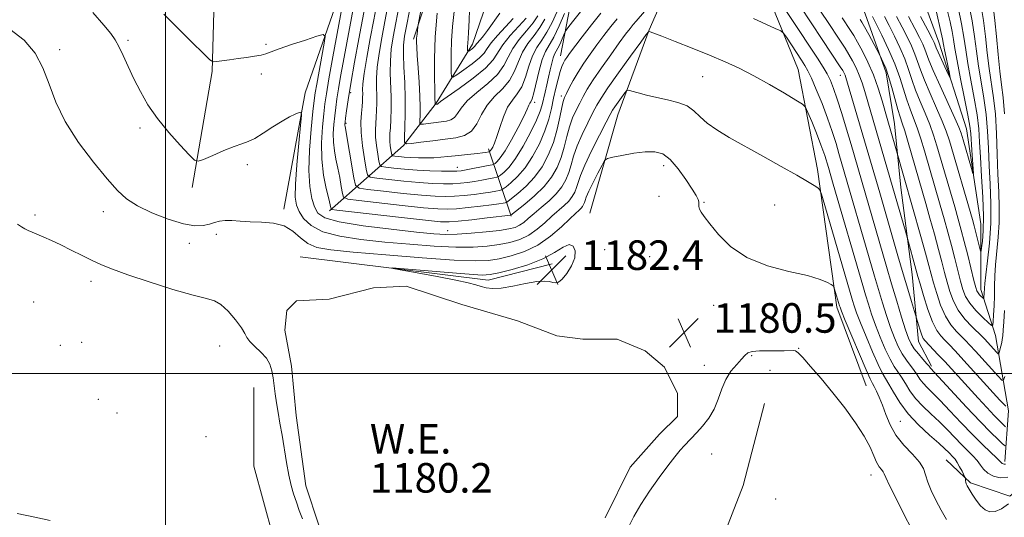
# Model space of a CAD drawing. Extents: x 2179800 to 2182700, y 354800 to 357700.
# Drawn here: x 2180461 to 2180727, y 355461 to 355596 of the extents above; entities that cross this region are included whole.
import ezdxf

# ---------------------------------------------------------------- set-up
doc = ezdxf.new("R2010")
doc.units = 0
doc.header["$MEASUREMENT"] = 0
for name, color, linetype, lineweight in [('32000', 7, 'Continuous', 0), ('DTM HARD BREAKLINE', 7, 'Continuous', 0), ('DTM SPOT ELEVATION', 2, 'Continuous', 13), ('INDEX CONTOUR', 41, 'Continuous', 13), ('INTERMEDIATE CONTOUR', 44, 'Continuous', 0), ('POND', 7, 'Continuous', 0), ('SPOT ELEVATION', 7, 'Continuous', 0), ('WATER ELEVATION', 140, 'Continuous', 0)]:
    doc.layers.add(name, color=color, linetype=linetype, lineweight=lineweight)
doc.styles.add('Style-ITALICS', font='ITALICS.shx')

# ---------------------------------------------------------------- blocks, each defined once
blk = doc.blocks.new('SPOT')
at = {"layer": 'SPOT ELEVATION'}
for p, q in [((-3.91, -3.91), (3.82, 3.81)), ((-1.65, 3.77), (1.72, -3.93))]:
    blk.add_line(p, q, dxfattribs=at)

msp = doc.modelspace()

# ---------------------------------------------------------------- linework, layer by layer
at = {"layer": '32000', "flags": 128}
for points in [[(2180500, 355000), (2180500, 357500)], [(2180000, 355500), (2182500, 355500)]]:
    msp.add_lwpolyline(points, dxfattribs=at)
at = {"layer": 'DTM HARD BREAKLINE'}
for points in [[(2180544.5, 355544.03, 1174.26), (2180564.5, 355561.72, 1162.11), (2180573.4, 355573.23, 1157.85), (2180583.19, 355589.17, 1153.42), (2180593.91, 355620.19, 1148.36), (2180600.18, 355646.34, 1145.17), (2180606.44, 355668.06, 1141.44), (2180612.72, 355693.76, 1138.03), (2180616.32, 355716.82, 1136.57), (2180615.91, 355731.9, 1134.84), (2180610.64, 355751.87, 1132.71), (2180603.61, 355777.61, 1130.93), (2180601.44, 355797.13, 1130.36), (2180599.7, 355814.87, 1129.03), (2180596.2, 355834.39, 1127.61), (2180592.25, 355850.81, 1125.48)], [(2180507.26, 355550.33, 1178.48), (2180512.66, 355581.8, 1176.26), (2180513.62, 355614.18, 1172.84), (2180515.03, 355644.77, 1168.63), (2180524.42, 355676.68, 1161.49), (2180539.13, 355708.58, 1152.31), (2180547.16, 355727.19, 1147.61), (2180563.61, 355744.89, 1142.69), (2180581.38, 355758.15, 1138.16), (2180592.49, 355766.99, 1134.92)], [(2180532.08, 355544.5, 1179.5), (2180537.92, 355575.98, 1177.72), (2180547.3, 355603.01, 1174.84), (2180557.14, 355635.8, 1172.05), (2180562.94, 355652.64, 1170.23), (2180571.89, 355683.22, 1165.7), (2180582.58, 355704.04, 1162.29), (2180589.72, 355719.99, 1157.05), (2180595.06, 355729.73, 1149.29)], [(2180711.53, 355476.61, 1178.95), (2180718.17, 355470.39, 1177.75), (2180728.8, 355466.81, 1177.66), (2180740.36, 355476.1, 1178.06), (2180746.16, 355490.72, 1179.17), (2180749.31, 355511.11, 1179.34), (2180748.94, 355541.71, 1178.1), (2180747.69, 355574.98, 1176.64), (2180743.77, 355603.37, 1175.49), (2180734.1, 355640.65, 1174.33), (2180722.65, 355673.5, 1172.47), (2180707.2, 355704.58, 1170.08), (2180693.07, 355729.45, 1167.24)], [(2180727.5, 355476.17, 1173.6), (2180728.42, 355489.92, 1168.1), (2180724.92, 355510.33, 1162.6), (2180720.96, 355522.76, 1159.32), (2180721, 355540.5, 1156.97), (2180717.07, 355566.23, 1155.06), (2180709.59, 355589.75, 1153.2), (2180702.1, 355610.17, 1151.16), (2180690.62, 355631.49, 1149.07), (2180674.27, 355656.36, 1146.1), (2180657.47, 355678.58, 1143.22), (2180650.84, 355687.91, 1139.89), (2180636.25, 355706.13, 1136.74), (2180624.31, 355720.35, 1135.63)], [(2180615.01, 355543.41, 1181.4), (2180622.62, 355570.01, 1178.87), (2180631.1, 355593.05, 1175.95), (2180643.14, 355620.51, 1171.96), (2180644.05, 355631.6, 1168.98), (2180640.11, 355652.9, 1163.18), (2180634.84, 355671.09, 1154.75), (2180629.14, 355700.38, 1143.66)], [(2180567.19, 355590.57, 1160.35), (2180574.79, 355613.62, 1158.31), (2180581.49, 355634, 1156.63), (2180587.31, 355656.16, 1155.16), (2180594.01, 355675.66, 1153.7), (2180594.03, 355683.2, 1152.41)], [(2180607.1, 355586.04, 1169.31), (2180610.24, 355602.44, 1166.03), (2180613.39, 355620.18, 1161.28), (2180613.86, 355633.48, 1157.51), (2180613.89, 355645.9, 1154.23), (2180614.82, 355661.42, 1150.37), (2180615.28, 355670.73, 1147.62)], [(2180653.84, 355658.66, 1154.19), (2180661.79, 355645.78, 1155.03), (2180671.95, 355628.46, 1156.72), (2180683, 355611.58, 1160.62), (2180689.61, 355597.37, 1163.01), (2180695.34, 355581.39, 1164.39), (2180697.53, 355567.64, 1165.23), (2180699.26, 355550.34, 1166.92), (2180702.31, 355526.83, 1168.78), (2180704.04, 355508.64, 1170.73), (2180707.57, 355501.98, 1171.75)], [(2180660.85, 355608.5, 1172.27), (2180671.43, 355582.31, 1175.11), (2180676.69, 355555.24, 1177.59), (2180681.92, 355517.97, 1180.43), (2180689.85, 355496.67, 1180.96)], [(2180593.69, 355542.61, 1174.15), (2180587.52, 355560.81, 1163.55)], [(2180536.49, 355531.63, 1181.45), (2180587.47, 355525.3, 1182.64), (2180604.78, 355529.69, 1182.64)], [(2180524.94, 355343.17, 1194.49), (2180542.77, 355379.5, 1191.51), (2180540.15, 355395.47, 1188.41), (2180538.85, 355408.33, 1188.32), (2180538.01, 355430.07, 1187.92), (2180529.21, 355455.81, 1186.19), (2180523.93, 355474.89, 1185.57), (2180523.98, 355496.18, 1183.89)], [(2180662.34, 355491.85, 1184.15), (2180656.52, 355469.69, 1186.28), (2180647.6, 355446.65, 1187.79), (2180635.59, 355432.49, 1188.32), (2180616.47, 355413.91, 1188.5), (2180600.03, 355400.2, 1188.59), (2180592.46, 355387.8, 1188.81), (2180587.09, 355366.53, 1189.87), (2180577.73, 355349.7, 1190.32)]]:
    msp.add_polyline3d(points, dxfattribs=at)
at = {"layer": 'DTM SPOT ELEVATION'}
for p in [(2180471.4, 355587.73, 1179.65), (2180489.85, 355590.22, 1177.69), (2180527.24, 355589.16, 1175.72), (2180526, 355581.1, 1176.47), (2180645.59, 355580.34, 1176.91), (2180682.88, 355580.75, 1170.69), (2180550.25, 355576.07, 1169.67), (2180607.33, 355575.14, 1171.58), (2180600.1, 355573.4, 1166.44), (2180493.17, 355566.5, 1178.4), (2180548.98, 355567.71, 1169.78), (2180522.25, 355556.52, 1178.51), (2180579.13, 355555.86, 1165.34), (2180635, 355556.25, 1180.52), (2180633.75, 355548, 1181.29), (2180645.94, 355546.31, 1179.87), (2180665.08, 355545.62, 1179.01), (2180464.72, 355542.89, 1181.61), (2180483.22, 355543.82, 1180.65), (2180513.77, 355537.65, 1180.43), (2180576.53, 355538.65, 1175.3), (2180506.45, 355535.28, 1180.53), (2180619.07, 355533.54, 1181.39), (2180631.27, 355531.62, 1181.02), (2180479.82, 355524.95, 1182.52), (2180464.32, 355519.37, 1183.47), (2180648.54, 355518.44, 1180.73), (2180477.3, 355508.45, 1184.2), (2180471.5, 355507.63, 1184.34), (2180514.73, 355507.43, 1183.17), (2180671.58, 355506.85, 1181.89), (2180658.83, 355504.82, 1182.16), (2180646.05, 355502.2, 1181.03), (2180663.85, 355500.83, 1183.02), (2180481.8, 355493.02, 1185.31), (2180486.91, 355489.34, 1185.52), (2180699.11, 355487.08, 1178.97), (2180510.99, 355482.91, 1186.19), (2180648, 355478.16, 1183.78), (2180691.2, 355472.52, 1182.67), (2180665.34, 355466.04, 1186.13)]:
    msp.add_point(p, dxfattribs=at)
at = {"layer": 'INDEX CONTOUR'}
for points in [[(2180600.93, 355596.822, 1160), (2180599.641, 355594.942, 1160), (2180597.839, 355592.776, 1160), (2180595.852, 355590.421, 1160), (2180594.112, 355588.022, 1160), (2180592.878, 355585.686, 1160), (2180591.717, 355583.368, 1160), (2180590.02, 355580.992, 1160), (2180587.407, 355578.515, 1160), (2180584.412, 355576.065, 1160), (2180581.799, 355573.806, 1160), (2180580.125, 355571.882, 1160), (2180579.127, 355570.359, 1160), (2180578.339, 355569.283, 1160), (2180577.369, 355568.66, 1160), (2180576.136, 355568.346, 1160), (2180571.242, 355567.733, 1160), (2180569.931, 355567.558, 1160), (2180569.213, 355567.501, 1160), (2180568.96, 355567.738, 1160), (2180568.955, 355568.475, 1160), (2180569.007, 355569.892, 1160), (2180569.028, 355572.076, 1160), (2180568.954, 355575.092, 1160), (2180568.749, 355578.869, 1160), (2180568.48, 355582.799, 1160), (2180568.237, 355586.136, 1160), (2180568.095, 355588.345, 1160), (2180568.053, 355589.722, 1160), (2180568.091, 355590.777, 1160), (2180568.188, 355591.899, 1160), (2180568.411, 355593.854, 1160), (2180568.491, 355594.437, 1160), (2180568.663, 355595.389, 1160), (2180571.505, 355610.169, 1160)], [(2180617.977, 355597.592, 1170), (2180615.456, 355594.45, 1170), (2180612.946, 355591.195, 1170), (2180609.514, 355586.634, 1170), (2180608.741, 355585.56, 1170), (2180608.274, 355584.838, 1170), (2180607.881, 355584.114, 1170), (2180607.472, 355583.149, 1170), (2180607.001, 355581.733, 1170), (2180606.436, 355579.725, 1170), (2180605.819, 355577.265, 1170), (2180605.208, 355574.568, 1170), (2180604.622, 355571.793, 1170), (2180603.904, 355568.875, 1170), (2180602.859, 355565.697, 1170), (2180601.349, 355562.225, 1170), (2180599.49, 355558.759, 1170), (2180597.456, 355555.682, 1170), (2180595.433, 355553.3, 1170), (2180593.639, 355551.611, 1170), (2180592.304, 355550.533, 1170), (2180591.552, 355549.966, 1170), (2180591.093, 355549.721, 1170), (2180590.534, 355549.588, 1170), (2180589.546, 355549.396, 1170), (2180588.064, 355549.133, 1170), (2180586.086, 355548.825, 1170), (2180583.654, 355548.503, 1170), (2180580.992, 355548.212, 1170), (2180578.364, 355548.001, 1170), (2180575.888, 355547.916, 1170), (2180573.096, 355547.998, 1170), (2180569.368, 355548.288, 1170), (2180564.403, 355548.785, 1170), (2180559.151, 355549.361, 1170), (2180554.876, 355549.847, 1170), (2180552.492, 355550.219, 1170), (2180551.5, 355551.024, 1170), (2180551.054, 355552.952, 1170), (2180548.679, 355566.881, 1170), (2180548.637, 355567.204, 1170), (2180548.641, 355567.487, 1170), (2180548.699, 355568.052, 1170), (2180548.839, 355569.167, 1170), (2180549.099, 355571.103, 1170), (2180549.548, 355574.127, 1170), (2180550.266, 355578.51, 1170), (2180551.283, 355584.291, 1170), (2180552.425, 355590.582, 1170), (2180555.012, 355604.544, 1170)], [(2180727.662, 355485.573, 1170), (2180727.059, 355486.134, 1170), (2180726.066, 355487.102, 1170), (2180724.586, 355488.621, 1170), (2180722.578, 355490.757, 1170), (2180720.226, 355493.305, 1170), (2180711.172, 355503.216, 1170), (2180709.341, 355505.181, 1170), (2180705.851, 355508.854, 1170), (2180705.366, 355509.52, 1170), (2180704.966, 355510.402, 1170), (2180704.51, 355511.73, 1170), (2180704.049, 355513.221, 1170), (2180703.244, 355515.929, 1170), (2180702.151, 355519.491, 1170), (2180701.146, 355522.809, 1170), (2180699.9, 355527.003, 1170), (2180698.485, 355531.862, 1170), (2180693.579, 355548.886, 1170), (2180684.42, 355580.14, 1170), (2180684.199, 355580.769, 1170), (2180683.956, 355581.31, 1170), (2180683.558, 355582.014, 1170), (2180682.882, 355583.077, 1170), (2180677.969, 355590.449, 1170), (2180672.012, 355599.457, 1170)], [(2180717.678, 355600.11, 1160), (2180718.61, 355595.536, 1160), (2180719.27, 355591.291, 1160), (2180719.781, 355587.273, 1160), (2180720.323, 355583.239, 1160), (2180721.029, 355579.001, 1160), (2180721.785, 355574.595, 1160), (2180722.417, 355570.113, 1160), (2180722.805, 355565.614, 1160), (2180723.03, 355561.034, 1160), (2180723.228, 355556.273, 1160), (2180723.481, 355551.261, 1160), (2180723.676, 355546.041, 1160), (2180723.646, 355540.682, 1160), (2180723.291, 355535.336, 1160), (2180722.766, 355530.486, 1160), (2180722.284, 355526.696, 1160), (2180722.016, 355524.347, 1160), (2180721.917, 355523.071, 1160), (2180721.868, 355521.636, 1160), (2180721.805, 355520.547, 1160), (2180721.777, 355520.301, 1160), (2180721.692, 355520.282, 1160), (2180721.476, 355520.472, 1160), (2180721.09, 355520.844, 1160), (2180720.624, 355521.32, 1160), (2180720.201, 355521.818, 1160), (2180719.896, 355522.346, 1160), (2180719.587, 355523.303, 1160), (2180719.106, 355525.187, 1160), (2180717.402, 355532.058, 1160), (2180716.47, 355535.753, 1160), (2180715.657, 355538.853, 1160), (2180714.855, 355541.757, 1160), (2180713.896, 355545.098, 1160), (2180709.075, 355561.629, 1160), (2180708.151, 355564.576, 1160), (2180707.123, 355567.421, 1160), (2180705.861, 355570.492, 1160), (2180704.504, 355573.681, 1160), (2180703.267, 355576.766, 1160), (2180702.285, 355579.599, 1160), (2180701.398, 355582.325, 1160), (2180700.373, 355585.161, 1160), (2180699.049, 355588.24, 1160), (2180697.561, 355591.36, 1160), (2180696.112, 355594.236, 1160), (2180694.83, 355596.692, 1160)], [(2180711.624, 355460.467, 1180), (2180710.176, 355463.001, 1180), (2180708.764, 355465.664, 1180), (2180707.503, 355468.275, 1180), (2180706.556, 355470.609, 1180), (2180705.98, 355472.526, 1180), (2180705.397, 355474.236, 1180), (2180704.318, 355476.036, 1180), (2180702.433, 355478.16, 1180), (2180700.125, 355480.596, 1180), (2180697.957, 355483.268, 1180), (2180696.355, 355486.08, 1180), (2180695.218, 355488.857, 1180), (2180694.312, 355491.404, 1180), (2180693.455, 355493.552, 1180), (2180692.674, 355495.246, 1180), (2180692.048, 355496.455, 1180), (2180691.581, 355497.304, 1180), (2180690.983, 355498.523, 1180), (2180689.886, 355500.992, 1180), (2180688.087, 355505.211, 1180), (2180686.011, 355510.148, 1180), (2180684.243, 355514.386, 1180), (2180683.222, 355516.864, 1180), (2180682.8, 355517.931, 1180), (2180682.677, 355518.291, 1180), (2180681.352, 355522.844, 1180), (2180681.168, 355523.402, 1180), (2180680.924, 355523.719, 1180), (2180680.41, 355524.068, 1180), (2180679.375, 355524.663, 1180), (2180677.393, 355525.494, 1180), (2180673.995, 355526.493, 1180), (2180668.971, 355527.651, 1180), (2180663.136, 355529.19, 1180), (2180657.566, 355531.39, 1180), (2180653.123, 355534.376, 1180), (2180649.837, 355537.636, 1180), (2180647.53, 355540.502, 1180), (2180646.02, 355542.471, 1180), (2180645.138, 355543.703, 1180), (2180644.714, 355544.527, 1180), (2180644.581, 355545.218, 1180), (2180644.58, 355545.855, 1180), (2180644.555, 355546.468, 1180), (2180644.349, 355547.136, 1180), (2180643.795, 355548.161, 1180), (2180642.726, 355549.896, 1180), (2180641.049, 355552.514, 1180), (2180638.985, 355555.452, 1180), (2180636.825, 355557.961, 1180), (2180634.765, 355559.467, 1180), (2180632.6, 355560.068, 1180), (2180630.023, 355560.033, 1180), (2180626.894, 355559.618, 1180), (2180623.727, 355559.049, 1180), (2180621.201, 355558.539, 1180), (2180619.775, 355558.188, 1180), (2180619.032, 355557.641, 1180), (2180618.337, 355556.43, 1180), (2180617.221, 355554.28, 1180), (2180615.898, 355551.688, 1180), (2180614.749, 355549.347, 1180), (2180614.059, 355547.782, 1180), (2180613.723, 355546.855, 1180), (2180613.538, 355546.262, 1180), (2180613.331, 355545.749, 1180), (2180613.045, 355545.253, 1180), (2180612.654, 355544.762, 1180), (2180612.094, 355544.215, 1180), (2180611.164, 355543.365, 1180), (2180609.626, 355541.917, 1180), (2180607.316, 355539.717, 1180), (2180604.355, 355537.164, 1180), (2180600.937, 355534.795, 1180), (2180597.276, 355533.036, 1180), (2180593.665, 355531.852, 1180), (2180590.414, 355531.09, 1180), (2180587.551, 355530.633, 1180), (2180583.962, 355530.496, 1180), (2180578.246, 355530.729, 1180), (2180569.617, 355531.334, 1180), (2180559.74, 355532.132, 1180), (2180550.894, 355532.895, 1180), (2180544.811, 355533.49, 1180), (2180541.042, 355534.142, 1180), (2180538.594, 355535.169, 1180), (2180536.581, 355536.748, 1180), (2180534.56, 355538.514, 1180), (2180532.197, 355539.958, 1180), (2180529.279, 355540.713, 1180), (2180526.074, 355540.97, 1180), (2180522.971, 355541.057, 1180), (2180520.285, 355541.226, 1180), (2180518.045, 355541.409, 1180), (2180516.208, 355541.461, 1180), (2180514.703, 355541.277, 1180), (2180513.35, 355540.915, 1180), (2180511.944, 355540.472, 1180), (2180510.262, 355540.077, 1180), (2180508.015, 355539.986, 1180), (2180504.899, 355540.482, 1180), (2180500.798, 355541.747, 1180), (2180496.357, 355543.52, 1180), (2180492.406, 355545.437, 1180), (2180489.5, 355547.291, 1180), (2180487.071, 355549.51, 1180), (2180484.275, 355552.683, 1180), (2180480.549, 355557.189, 1180), (2180476.459, 355562.578, 1180), (2180472.851, 355568.193, 1180), (2180470.331, 355573.485, 1180), (2180468.528, 355578.342, 1180), (2180466.83, 355582.756, 1180), (2180464.681, 355586.723, 1180), (2180461.776, 355590.229, 1180), (2180457.867, 355593.262, 1180)]]:
    msp.add_polyline3d(points, dxfattribs=at)
at = {"layer": 'INTERMEDIATE CONTOUR'}
for points in [[(2180727.533, 355480.442, 1172), (2180726.865, 355480.998, 1172), (2180725.637, 355482.137, 1172), (2180723.666, 355484.054, 1172), (2180720.812, 355486.969, 1172), (2180717.1, 355490.904, 1172), (2180707.317, 355501.465, 1172), (2180706.925, 355501.956, 1172), (2180706.319, 355502.66, 1172), (2180705.28, 355503.837, 1172), (2180704.035, 355505.283, 1172), (2180702.891, 355506.719, 1172), (2180702.061, 355508.001, 1172), (2180701.38, 355509.526, 1172), (2180700.588, 355511.83, 1172), (2180699.493, 355515.28, 1172), (2180698.17, 355519.578, 1172), (2180696.763, 355524.259, 1172), (2180695.387, 355528.945, 1172), (2180685.78, 355561.995, 1172), (2180684.559, 355566.147, 1172), (2180683.271, 355570.448, 1172), (2180682.07, 355574.281, 1172), (2180681.066, 355577.192, 1172), (2180680.182, 355579.367, 1172), (2180679.292, 355581.156, 1172), (2180678.233, 355582.956, 1172), (2180676.679, 355585.363, 1172), (2180662.276, 355607.24, 1172)], [(2180612.464, 355597.923, 1168), (2180610.668, 355595.641, 1168), (2180609.359, 355593.922, 1168), (2180608.638, 355592.952, 1168), (2180608.284, 355592.381, 1168), (2180607.992, 355591.719, 1168), (2180607.529, 355590.615, 1168), (2180606.947, 355589.278, 1168), (2180606.368, 355588.056, 1168), (2180605.477, 355586.433, 1168), (2180605.1, 355585.471, 1168), (2180604.71, 355584.042, 1168), (2180604.293, 355582.234, 1168), (2180603.84, 355580.218, 1168), (2180603.355, 355578.157, 1168), (2180602.877, 355576.173, 1168), (2180602.088, 355572.78, 1168), (2180601.547, 355571.007, 1168), (2180600.548, 355568.582, 1168), (2180598.918, 355565.237, 1168), (2180596.908, 355561.528, 1168), (2180594.876, 355558.222, 1168), (2180593.128, 355555.91, 1168), (2180591.76, 355554.498, 1168), (2180590.821, 355553.72, 1168), (2180590.28, 355553.324, 1168), (2180589.811, 355553.125, 1168), (2180589.013, 355552.951, 1168), (2180587.6, 355552.672, 1168), (2180585.754, 355552.323, 1168), (2180583.775, 355551.978, 1168), (2180581.882, 355551.701, 1168), (2180579.97, 355551.504, 1168), (2180577.857, 355551.388, 1168), (2180575.369, 355551.362, 1168), (2180572.384, 355551.449, 1168), (2180568.788, 355551.681, 1168), (2180564.621, 355552.06, 1168), (2180560.531, 355552.493, 1168), (2180557.316, 355552.857, 1168), (2180555.535, 355553.14, 1168), (2180554.788, 355553.784, 1168), (2180554.434, 355555.34, 1168), (2180553.973, 355558.146, 1168), (2180553.459, 355561.684, 1168), (2180553.087, 355565.221, 1168), (2180553.001, 355568.164, 1168), (2180553.11, 355570.479, 1168), (2180553.282, 355572.265, 1168), (2180553.402, 355573.636, 1168), (2180553.458, 355574.734, 1168), (2180553.461, 355575.707, 1168), (2180553.447, 355576.775, 1168), (2180553.541, 355578.434, 1168), (2180553.892, 355581.247, 1168), (2180554.591, 355585.538, 1168), (2180555.507, 355590.671, 1168), (2180556.453, 355595.771, 1168), (2180558.087, 355604.502, 1168)], [(2180608.152, 355597.519, 1166), (2180606.693, 355594.171, 1166), (2180605.241, 355591.112, 1166), (2180603.026, 355587.155, 1166), (2180602.131, 355585.014, 1166), (2180601.269, 355582.017, 1166), (2180599.829, 355575.969, 1166), (2180599.353, 355574.347, 1166), (2180599.021, 355573.579, 1166), (2180598.774, 355573.164, 1166), (2180598.523, 355572.618, 1166), (2180598.056, 355571.56, 1166), (2180597.127, 355569.624, 1166), (2180595.602, 355566.648, 1166), (2180593.776, 355563.262, 1166), (2180592.051, 355560.296, 1166), (2180590.75, 355558.382, 1166), (2180589.872, 355557.369, 1166), (2180589.337, 355556.906, 1166), (2180589.008, 355556.682, 1166), (2180588.53, 355556.528, 1166), (2180587.492, 355556.314, 1166), (2180581.464, 355555.132, 1166), (2180580.109, 355554.899, 1166), (2180578.947, 355554.797, 1166), (2180577.35, 355554.777, 1166), (2180574.851, 355554.808, 1166), (2180571.672, 355554.899, 1166), (2180568.208, 355555.072, 1166), (2180564.84, 355555.336, 1166), (2180561.911, 355555.627, 1166), (2180559.755, 355555.866, 1166), (2180558.579, 355556.054, 1166), (2180558.086, 355556.479, 1166), (2180557.852, 355557.507, 1166), (2180557.547, 355559.36, 1166), (2180557.208, 355561.696, 1166), (2180556.963, 355564.032, 1166), (2180556.906, 355566.002, 1166), (2180556.987, 355567.714, 1166), (2180557.123, 355569.394, 1166), (2180557.24, 355571.22, 1166), (2180557.307, 355573.196, 1166), (2180557.307, 355575.273, 1166), (2180557.245, 355577.454, 1166), (2180557.237, 355579.934, 1166), (2180557.426, 355582.955, 1166), (2180557.909, 355586.673, 1166), (2180558.618, 355590.899, 1166), (2180559.443, 355595.358, 1166), (2180561.163, 355604.462, 1166)], [(2180606.032, 355597.831, 1164), (2180604.769, 355595.048, 1164), (2180603.373, 355592.386, 1164), (2180601.966, 355590.215, 1164), (2180600.635, 355588.244, 1164), (2180599.458, 355586.017, 1164), (2180598.473, 355583.24, 1164), (2180597.56, 355580.274, 1164), (2180596.558, 355577.643, 1164), (2180595.357, 355575.689, 1164), (2180594.042, 355574.026, 1164), (2180592.746, 355572.089, 1164), (2180591.582, 355569.501, 1164), (2180590.587, 355566.655, 1164), (2180589.774, 355564.134, 1164), (2180589.15, 355562.388, 1164), (2180588.687, 355561.324, 1164), (2180588.352, 355560.716, 1164), (2180588.113, 355560.364, 1164), (2180587.952, 355560.178, 1164), (2180587.789, 355560.051, 1164), (2180587.668, 355560.016, 1164), (2180586.844, 355559.856, 1164), (2180585.943, 355559.714, 1164), (2180584.588, 355559.545, 1164), (2180582.746, 355559.36, 1164), (2180578.481, 355558.955, 1164), (2180576.524, 355558.743, 1164), (2180574.666, 355558.556, 1164), (2180572.762, 355558.424, 1164), (2180570.705, 355558.374, 1164), (2180568.591, 355558.399, 1164), (2180566.556, 355558.486, 1164), (2180564.741, 355558.617, 1164), (2180563.252, 355558.759, 1164), (2180562.195, 355558.876, 1164), (2180561.623, 355558.967, 1164), (2180561.384, 355559.174, 1164), (2180561.27, 355559.673, 1164), (2180561.122, 355560.573, 1164), (2180560.957, 355561.708, 1164), (2180560.838, 355562.843, 1164), (2180560.812, 355563.84, 1164), (2180560.864, 355564.951, 1164), (2180560.963, 355566.522, 1164), (2180561.077, 355568.806, 1164), (2180561.157, 355571.657, 1164), (2180561.152, 355574.838, 1164), (2180560.934, 355581.434, 1164), (2180560.96, 355584.663, 1164), (2180561.226, 355587.807, 1164), (2180561.729, 355591.126, 1164), (2180562.434, 355594.946, 1164), (2180564.238, 355604.423, 1164)], [(2180602.85, 355595.935, 1162), (2180601.507, 355593.664, 1162), (2180599.903, 355591.495, 1162), (2180598.243, 355589.333, 1162), (2180596.784, 355587.02, 1162), (2180595.676, 355584.463, 1162), (2180594.638, 355581.822, 1162), (2180593.289, 355579.316, 1162), (2180591.379, 355577.093, 1162), (2180589.206, 355574.973, 1162), (2180587.202, 355572.702, 1162), (2180585.666, 355570.144, 1162), (2180584.365, 355567.628, 1162), (2180582.933, 355565.611, 1162), (2180581.061, 355564.409, 1162), (2180578.682, 355563.803, 1162), (2180575.785, 355563.438, 1162), (2180572.466, 355563.036, 1162), (2180569.234, 355562.619, 1162), (2180566.704, 355562.282, 1162), (2180565.318, 355562.171, 1162), (2180564.83, 355562.629, 1162), (2180564.82, 355564.052, 1162), (2180564.927, 355566.7, 1162), (2180565.014, 355570.31, 1162), (2180565.001, 355574.488, 1162), (2180564.843, 355578.837, 1162), (2180564.631, 355582.937, 1162), (2180564.493, 355586.371, 1162), (2180564.544, 355588.942, 1162), (2180564.839, 355591.353, 1162), (2180565.424, 355594.532, 1162), (2180567.313, 355604.384, 1162)], [(2180629.828, 355597.999, 1174), (2180627.562, 355595.426, 1174), (2180626.799, 355594.538, 1174), (2180625.918, 355593.433, 1174), (2180624.711, 355591.84, 1174), (2180622.987, 355589.506, 1174), (2180620.667, 355586.329, 1174), (2180618.134, 355582.792, 1174), (2180615.886, 355579.522, 1174), (2180614.286, 355576.986, 1174), (2180613.175, 355574.998, 1174), (2180612.26, 355573.207, 1174), (2180611.311, 355571.312, 1174), (2180610.357, 355569.205, 1174), (2180609.488, 355566.827, 1174), (2180608.757, 355564.158, 1174), (2180608.054, 355561.324, 1174), (2180607.229, 355558.487, 1174), (2180606.137, 355555.775, 1174), (2180604.643, 355553.166, 1174), (2180602.615, 355550.601, 1174), (2180600.043, 355548.079, 1174), (2180597.397, 355545.835, 1174), (2180593.576, 355542.862, 1174), (2180587.2, 355542.107, 1174), (2180583.035, 355541.628, 1174), (2180579.377, 355541.224, 1174), (2180576.926, 355541.024, 1174), (2180574.519, 355541.097, 1174), (2180570.529, 355541.5, 1174), (2180563.967, 355542.235, 1174), (2180546.429, 355544.243, 1174), (2180545.107, 355544.436, 1174), (2180544.9, 355544.575, 1174), (2180544.845, 355544.859, 1174), (2180544.669, 355545.633, 1174), (2180544.268, 355547.276, 1174), (2180543.604, 355550.05, 1174), (2180542.89, 355553.737, 1174), (2180542.405, 355558.007, 1174), (2180542.349, 355562.503, 1174), (2180542.597, 355566.774, 1174), (2180542.945, 355570.346, 1174), (2180543.254, 355573.027, 1174), (2180543.653, 355575.755, 1174), (2180544.338, 355579.747, 1174), (2180545.415, 355585.727, 1174), (2180548.653, 355603.373, 1174)], [(2180622.388, 355596.065, 1172), (2180620.687, 355593.942, 1172), (2180618.829, 355591.517, 1172), (2180616.925, 355588.973, 1172), (2180615.081, 355586.461, 1172), (2180613.36, 355584.016, 1172), (2180611.817, 355581.64, 1172), (2180610.502, 355579.369, 1172), (2180609.443, 355577.355, 1172), (2180608.662, 355575.782, 1172), (2180608.151, 355574.704, 1172), (2180607.787, 355573.655, 1172), (2180607.415, 355572.038, 1172), (2180606.895, 355569.434, 1172), (2180606.152, 355566.125, 1172), (2180605.126, 355562.562, 1172), (2180603.768, 355559.139, 1172), (2180602.071, 355555.98, 1172), (2180600.036, 355553.141, 1172), (2180597.738, 355550.691, 1172), (2180595.519, 355548.723, 1172), (2180593.788, 355547.347, 1172), (2180592.825, 355546.608, 1172), (2180592.375, 355546.318, 1172), (2180592.055, 355546.225, 1172), (2180591.493, 355546.12, 1172), (2180590.374, 355545.942, 1172), (2180588.396, 355545.671, 1172), (2180585.428, 355545.305, 1172), (2180582.014, 355544.92, 1172), (2180578.87, 355544.612, 1172), (2180576.407, 355544.47, 1172), (2180573.807, 355544.548, 1172), (2180569.95, 355544.893, 1172), (2180564.185, 355545.51, 1172), (2180552.437, 355546.837, 1172), (2180549.461, 355547.231, 1172), (2180548.304, 355547.73, 1172), (2180547.976, 355548.763, 1172), (2180547.66, 355550.619, 1172), (2180547.229, 355553.035, 1172), (2180546.73, 355555.605, 1172), (2180546.219, 355558.018, 1172), (2180545.785, 355560.309, 1172), (2180545.521, 355562.606, 1172), (2180545.495, 355564.995, 1172), (2180545.648, 355567.413, 1172), (2180545.892, 355569.757, 1172), (2180546.162, 355571.989, 1172), (2180546.488, 355574.33, 1172), (2180546.922, 355577.068, 1172), (2180547.499, 355580.404, 1172), (2180548.185, 355584.203, 1172), (2180551.427, 355601.757, 1172)], [(2180590.632, 355597.53, 1154), (2180587.283, 355592.912, 1154), (2180586.188, 355591.462, 1154), (2180585.354, 355590.434, 1154), (2180584.336, 355589.254, 1154), (2180583.898, 355588.632, 1154), (2180583.624, 355588.335, 1154), (2180583.183, 355587.975, 1154), (2180582.247, 355587.314, 1154), (2180582.008, 355587.164, 1154), (2180581.919, 355587.2, 1154), (2180581.899, 355587.45, 1154), (2180581.89, 355587.93, 1154), (2180581.89, 355588.595, 1154), (2180581.919, 355589.384, 1154), (2180582.107, 355592.213, 1154), (2180582.283, 355595.672, 1154), (2180582.522, 355601.2, 1154)], [(2180711.119, 355601.465, 1156), (2180712.611, 355595.236, 1156), (2180713.173, 355592.648, 1156), (2180713.557, 355590.447, 1156), (2180713.935, 355588.023, 1156), (2180714.529, 355584.621, 1156), (2180715.474, 355579.811, 1156), (2180716.553, 355574.498, 1156), (2180717.462, 355569.917, 1156), (2180717.979, 355566.938, 1156), (2180718.209, 355564.964, 1156), (2180718.508, 355560.456, 1156), (2180718.872, 355555.375, 1156), (2180718.944, 355554.173, 1156), (2180718.833, 355554.197, 1156), (2180718.447, 355555.468, 1156), (2180716.15, 355563.302, 1156), (2180715.623, 355565.043, 1156), (2180715.014, 355566.668, 1156), (2180713.916, 355569.169, 1156), (2180709.941, 355577.877, 1156), (2180708.07, 355582.072, 1156), (2180706.903, 355584.878, 1156), (2180705.795, 355587.86, 1156), (2180705.215, 355589.194, 1156), (2180704.356, 355590.942, 1156), (2180703.095, 355593.383, 1156), (2180701.37, 355596.652, 1156)], [(2180727.703, 355491.121, 1168), (2180726.077, 355492.81, 1168), (2180716.355, 355503.518, 1168), (2180713.971, 355506.106, 1168), (2180712.356, 355507.82, 1168), (2180711.162, 355509.042, 1168), (2180710.089, 355510.168, 1168), (2180709.017, 355511.651, 1168), (2180707.875, 355513.963, 1168), (2180706.636, 355517.338, 1168), (2180705.448, 355521.087, 1168), (2180704.504, 355524.288, 1168), (2180703.927, 355526.3, 1168), (2180700.505, 355538.533, 1168), (2180697.13, 355550.299, 1168), (2180689.501, 355576.395, 1168), (2180688.785, 355578.704, 1168), (2180688.022, 355580.826, 1168), (2180687.159, 355582.808, 1168), (2180686.21, 355584.667, 1168), (2180685.21, 355586.411, 1168), (2180684.158, 355588.1, 1168), (2180682.913, 355590, 1168), (2180679.223, 355595.568, 1168), (2180676.89, 355599.052, 1168)], [(2180721.022, 355599.384, 1162), (2180721.692, 355595.555, 1162), (2180722.236, 355591.292, 1162), (2180722.716, 355586.844, 1162), (2180723.22, 355582.548, 1162), (2180724.401, 355574.644, 1162), (2180724.895, 355570.211, 1162), (2180725.215, 355564.993, 1162), (2180725.417, 355559.394, 1162), (2180725.593, 355553.99, 1162), (2180725.798, 355549.22, 1162), (2180725.949, 355544.947, 1162), (2180725.928, 355540.898, 1162), (2180725.664, 355536.877, 1162), (2180724.931, 355529.468, 1162), (2180724.752, 355526.405, 1162), (2180724.686, 355523.66, 1162), (2180724.639, 355521.01, 1162), (2180724.538, 355518.332, 1162), (2180724.405, 355515.887, 1162), (2180724.289, 355514.037, 1162), (2180724.179, 355513.071, 1162), (2180723.842, 355512.995, 1162), (2180722.994, 355513.744, 1162), (2180721.473, 355515.207, 1162), (2180719.636, 355517.089, 1162), (2180717.969, 355519.048, 1162), (2180716.833, 355520.854, 1162), (2180716.084, 355522.718, 1162), (2180715.455, 355524.962, 1162), (2180713.891, 355531.13, 1162), (2180712.974, 355534.683, 1162), (2180712.008, 355538.282, 1162), (2180711.001, 355541.908, 1162), (2180709.955, 355545.585, 1162), (2180705.699, 355560.269, 1162), (2180704.707, 355563.573, 1162), (2180703.727, 355566.546, 1162), (2180702.747, 355569.149, 1162), (2180701.786, 355571.583, 1162), (2180700.865, 355574.112, 1162), (2180698.968, 355580.184, 1162), (2180697.663, 355583.811, 1162), (2180695.966, 355587.763, 1162), (2180694.162, 355591.569, 1162), (2180692.621, 355594.663, 1162), (2180691.601, 355596.66, 1162)], [(2180714.789, 355599.062, 1158), (2180715.733, 355594.717, 1158), (2180716.367, 355591.054, 1158), (2180716.851, 355587.672, 1158), (2180717.426, 355583.93, 1158), (2180718.252, 355579.406, 1158), (2180719.168, 355574.546, 1158), (2180719.941, 355570.015, 1158), (2180720.395, 355566.236, 1158), (2180720.643, 355562.673, 1158), (2180720.862, 355558.556, 1158), (2180721.176, 355553.383, 1158), (2180721.493, 355547.772, 1158), (2180721.669, 355542.611, 1158), (2180721.606, 355538.618, 1158), (2180721.394, 355535.812, 1158), (2180721.168, 355534.037, 1158), (2180721.028, 355533.154, 1158), (2180720.91, 355533.098, 1158), (2180720.714, 355533.822, 1158), (2180719.535, 355538.579, 1158), (2180719.178, 355539.943, 1158), (2180718.692, 355541.671, 1158), (2180712.45, 355562.99, 1158), (2180711.595, 355565.578, 1158), (2180710.52, 355568.295, 1158), (2180708.973, 355571.836, 1158), (2180707.223, 355575.779, 1158), (2180705.668, 355579.418, 1158), (2180704.594, 355582.239, 1158), (2180703.827, 355584.465, 1158), (2180703.084, 355586.509, 1158), (2180702.133, 355588.717, 1158), (2180700.958, 355591.151, 1158), (2180699.604, 355593.81, 1158), (2180698.1, 355596.672, 1158)], [(2180708.522, 355599.788, 1154), (2180710.614, 355590.578, 1154), (2180710.868, 355589.079, 1154), (2180711.129, 355587.683, 1154), (2180711.559, 355585.557, 1154), (2180712.475, 355581.2, 1154), (2180712.684, 355580.151, 1154), (2180712.596, 355580.119, 1154), (2180712.137, 355581.075, 1154), (2180710.291, 355585.067, 1154), (2180709.422, 355586.984, 1154), (2180708.901, 355588.189, 1154), (2180708.506, 355589.21, 1154), (2180708.297, 355589.672, 1154), (2180707.755, 355590.733, 1154), (2180706.587, 355592.957, 1154), (2180704.64, 355596.633, 1154)], [(2180724.366, 355598.658, 1164), (2180724.774, 355595.574, 1164), (2180725.201, 355591.292, 1164), (2180725.652, 355586.417, 1164), (2180726.117, 355581.857, 1164), (2180726.585, 355578.191, 1164), (2180727.016, 355574.692, 1164), (2180727.373, 355570.309, 1164)], [(2180728.456, 355464.715, 1178), (2180726.521, 355463.355, 1178), (2180724.848, 355462.617, 1178), (2180723.405, 355462.542, 1178), (2180722.122, 355463.079, 1178), (2180720.912, 355464.157, 1178), (2180719.728, 355465.659, 1178), (2180718.654, 355467.284, 1178), (2180717.811, 355468.685, 1178), (2180717.282, 355469.608, 1178), (2180717.004, 355470.159, 1178), (2180716.878, 355470.536, 1178), (2180716.819, 355470.898, 1178), (2180716.796, 355471.233, 1178), (2180716.789, 355471.488, 1178), (2180716.772, 355471.657, 1178), (2180716.667, 355471.918, 1178), (2180715.867, 355473.517, 1178), (2180715.21, 355474.769, 1178), (2180714.543, 355475.931, 1178), (2180713.962, 355476.774, 1178), (2180713.436, 355477.385, 1178), (2180712.256, 355478.592, 1178), (2180711.238, 355479.579, 1178), (2180709.548, 355481.114, 1178), (2180707.024, 355483.343, 1178), (2180704.079, 355486.092, 1178), (2180701.256, 355489.11, 1178), (2180698.998, 355492.142, 1178), (2180697.303, 355494.908, 1178), (2180696.064, 355497.12, 1178), (2180695.139, 355498.675, 1178), (2180694.263, 355500.18, 1178), (2180693.138, 355502.424, 1178), (2180691.581, 355505.909, 1178), (2180689.853, 355509.992, 1178), (2180688.328, 355513.747, 1178), (2180687.29, 355516.468, 1178), (2180686.642, 355518.343, 1178), (2180686.199, 355519.783, 1178), (2180678.711, 355545.515, 1178), (2180677.795, 355548.588, 1178), (2180677.289, 355549.827, 1178), (2180676.76, 355550.293, 1178), (2180675.79, 355550.9, 1178), (2180674.014, 355551.969, 1178), (2180671.084, 355553.671, 1178), (2180666.84, 355556.079, 1178), (2180661.877, 355558.862, 1178), (2180652.796, 355563.932, 1178), (2180649.424, 355565.94, 1178), (2180646.829, 355567.769, 1178), (2180644.9, 355569.527, 1178), (2180643.233, 355571.128, 1178), (2180641.351, 355572.445, 1178), (2180638.903, 355573.396, 1178), (2180636.064, 355574.1, 1178), (2180633.134, 355574.72, 1178), (2180630.401, 355575.378, 1178), (2180628.094, 355576.007, 1178), (2180626.425, 355576.495, 1178), (2180625.501, 355576.729, 1178), (2180624.999, 355576.593, 1178), (2180624.49, 355575.974, 1178), (2180622.67, 355573.464, 1178), (2180621.795, 355572.229, 1178), (2180621.195, 355571.317, 1178), (2180620.558, 355570.173, 1178), (2180619.457, 355568.059, 1178), (2180617.631, 355564.528, 1178), (2180615.497, 355560.305, 1178), (2180613.637, 355556.405, 1178), (2180612.482, 355553.605, 1178), (2180611.857, 355551.723, 1178), (2180611.435, 355550.337, 1178), (2180610.932, 355549.091, 1178), (2180610.24, 355547.886, 1178), (2180609.288, 355546.693, 1178), (2180608.033, 355545.469, 1178), (2180604.757, 355542.602, 1178), (2180602.829, 355540.839, 1178), (2180600.73, 355539.042, 1178), (2180598.46, 355537.467, 1178), (2180596.01, 355536.306, 1178), (2180593.355, 355535.498, 1178), (2180590.458, 355534.922, 1178), (2180587.24, 355534.485, 1178), (2180583.42, 355534.226, 1178), (2180578.673, 355534.214, 1178), (2180572.814, 355534.491, 1178), (2180566.23, 355534.985, 1178), (2180559.449, 355535.599, 1178), (2180552.979, 355536.277, 1178), (2180547.245, 355537.146, 1178), (2180542.653, 355538.376, 1178), (2180539.478, 355540.059, 1178), (2180537.473, 355541.982, 1178), (2180536.26, 355543.854, 1178), (2180535.525, 355545.571, 1178), (2180535.188, 355547.774, 1178), (2180535.231, 355551.288, 1178), (2180535.606, 355556.539, 1178), (2180536.136, 355562.365, 1178), (2180536.616, 355567.204, 1178), (2180536.858, 355569.883, 1178), (2180536.758, 355570.79, 1178), (2180536.229, 355570.704, 1178), (2180535.199, 355570.256, 1178), (2180533.658, 355569.498, 1178), (2180531.609, 355568.337, 1178), (2180529.12, 355566.76, 1178), (2180526.519, 355565.073, 1178), (2180524.2, 355563.665, 1178), (2180522.397, 355562.794, 1178), (2180520.729, 355562.194, 1178), (2180518.653, 355561.467, 1178), (2180515.844, 355560.343, 1178), (2180512.833, 355559.063, 1178), (2180510.369, 355557.987, 1178), (2180508.931, 355557.462, 1178), (2180507.926, 355557.77, 1178), (2180506.492, 355559.172, 1178), (2180504.02, 355561.803, 1178), (2180500.914, 355565.275, 1178), (2180497.83, 355569.073, 1178), (2180495.284, 355572.773, 1178), (2180493.232, 355576.325, 1178), (2180491.491, 355579.773, 1178), (2180489.916, 355583.111, 1178), (2180488.524, 355586.132, 1178), (2180487.369, 355588.574, 1178), (2180486.412, 355590.349, 1178), (2180485.236, 355592.023, 1178), (2180483.334, 355594.332, 1178), (2180480.374, 355597.795, 1178)], [(2180728.266, 355471.918, 1176), (2180726.24, 355471.755, 1176), (2180724.376, 355472.211, 1176), (2180722.837, 355473.051, 1176), (2180721.716, 355474.076, 1176), (2180720.832, 355475.212, 1176), (2180719.928, 355476.421, 1176), (2180718.798, 355477.688, 1176), (2180715.789, 355480.715, 1176), (2180711.912, 355484.736, 1176), (2180709.724, 355486.909, 1176), (2180707.439, 355489.045, 1176), (2180705.226, 355491.143, 1176), (2180703.277, 355493.229, 1176), (2180701.731, 355495.3, 1176), (2180700.511, 355497.257, 1176), (2180699.483, 355498.967, 1176), (2180697.52, 355501.881, 1176), (2180696.389, 355503.856, 1176), (2180695.074, 355506.606, 1176), (2180693.695, 355509.837, 1176), (2180692.415, 355513.108, 1176), (2180691.358, 355516.072, 1176), (2180690.485, 355518.754, 1176), (2180689.72, 355521.275, 1176), (2180688.964, 355523.85, 1176), (2180680.989, 355551.29, 1176), (2180679.667, 355555.789, 1176), (2180678.655, 355559.037, 1176), (2180677.639, 355561.93, 1176), (2180676.405, 355565.114, 1176), (2180675.136, 355568.233, 1176), (2180674.118, 355570.683, 1176), (2180673.464, 355572.083, 1176), (2180672.623, 355572.956, 1176), (2180670.874, 355574.052, 1176), (2180667.734, 355575.915, 1176), (2180663.678, 355578.269, 1176), (2180659.419, 355580.634, 1176), (2180655.482, 355582.649, 1176), (2180651.639, 355584.426, 1176), (2180647.473, 355586.196, 1176), (2180642.776, 355588.098, 1176), (2180638.171, 355589.916, 1176), (2180634.493, 355591.345, 1176), (2180632.343, 355592.166, 1176), (2180631.104, 355592.61, 1176), (2180630.919, 355592.532, 1176), (2180630.319, 355591.773, 1176), (2180628.789, 355589.683, 1176), (2180626.054, 355585.923, 1176), (2180622.786, 355581.398, 1176), (2180619.9, 355577.329, 1176), (2180618.054, 355574.582, 1176), (2180616.906, 355572.64, 1176), (2180615.858, 355570.633, 1176), (2180614.471, 355567.92, 1176), (2180612.927, 355564.755, 1176), (2180611.563, 355561.616, 1176), (2180610.619, 355558.882, 1176), (2180609.955, 355556.523, 1176), (2180609.332, 355554.412, 1176), (2180608.534, 355552.432, 1176), (2180607.432, 355550.519, 1176), (2180605.922, 355548.624, 1176), (2180603.972, 355546.723, 1176), (2180601.847, 355544.906, 1176), (2180599.887, 355543.288, 1176), (2180598.342, 355541.961, 1176), (2180597.106, 355540.921, 1176), (2180595.982, 355540.138, 1176), (2180594.744, 355539.575, 1176), (2180593.045, 355539.145, 1176), (2180590.503, 355538.754, 1176), (2180586.928, 355538.338, 1176), (2180582.878, 355537.956, 1176), (2180579.1, 355537.699, 1176), (2180576.012, 355537.647, 1176), (2180572.72, 355537.838, 1176), (2180568.004, 355538.302, 1176), (2180561.161, 355539.044, 1176), (2180553.563, 355539.985, 1176), (2180547.099, 355541.026, 1176), (2180543.177, 355542.113, 1176), (2180541.271, 355543.406, 1176), (2180540.372, 355545.105, 1176), (2180539.665, 355547.427, 1176), (2180539.117, 355550.626, 1176), (2180538.892, 355554.967, 1176), (2180539.086, 355560.473, 1176), (2180539.531, 355566.192, 1176), (2180539.997, 355570.935, 1176), (2180540.317, 355573.916, 1176), (2180540.598, 355575.983, 1176), (2180541.009, 355578.384, 1176), (2180543.027, 355589.437, 1176), (2180543.284, 355591.297, 1176), (2180542.773, 355591.786, 1176), (2180541.057, 355591.322, 1176), (2180537.942, 355590.305, 1176), (2180534.206, 355589.068, 1176), (2180530.873, 355587.923, 1176), (2180527.255, 355586.579, 1176), (2180525.921, 355586.21, 1176), (2180524.159, 355585.899, 1176), (2180522.021, 355585.601, 1176), (2180519.705, 355585.298, 1176), (2180517.415, 355584.976, 1176), (2180513.891, 355584.443, 1176), (2180512.986, 355584.403, 1176), (2180512.056, 355584.975, 1176), (2180510.3, 355586.646, 1176), (2180507.199, 355589.692, 1176), (2180503.337, 355593.523, 1176), (2180499.575, 355597.337, 1176)], [(2180597.774, 355596.22, 1158), (2180595.776, 355594.056, 1158), (2180593.461, 355591.51, 1158), (2180591.439, 355589.025, 1158), (2180588.795, 355584.915, 1158), (2180586.75, 355582.665, 1158), (2180583.434, 355579.938, 1158), (2180579.617, 355577.158, 1158), (2180576.396, 355574.91, 1158), (2180574.583, 355573.622, 1158), (2180573.889, 355573.09, 1158), (2180573.745, 355572.955, 1158), (2180573.676, 355572.911, 1158), (2180573.591, 355572.889, 1158), (2180573.108, 355572.83, 1158), (2180573.09, 355572.847, 1158), (2180573.095, 355573.149, 1158), (2180573.037, 355574.671, 1158), (2180572.972, 355576.74, 1158), (2180572.893, 355580.315, 1158), (2180572.906, 355585.215, 1158), (2180573.135, 355591.12, 1158), (2180573.656, 355597.599, 1158)], [(2180594.238, 355596.164, 1156), (2180592.135, 355593.846, 1156), (2180590.013, 355591.544, 1156), (2180588.286, 355589.544, 1156), (2180587.202, 355588.029, 1156), (2180586.342, 355586.775, 1156), (2180585.121, 355585.455, 1156), (2180583.158, 355583.855, 1156), (2180580.9, 355582.222, 1156), (2180578.997, 355580.913, 1156), (2180577.934, 355580.251, 1156), (2180577.532, 355580.408, 1156), (2180577.446, 355581.521, 1156), (2180577.402, 355583.655, 1156), (2180577.405, 355586.611, 1156), (2180577.53, 355590.12, 1156), (2180577.823, 355593.949, 1156), (2180578.209, 355597.994, 1156)], [(2180694.327, 355519.165, 1174), (2180693.242, 355522.767, 1174), (2180692.176, 355526.398, 1174), (2180682.528, 355559.578, 1174), (2180681.719, 355562.307, 1174), (2180680.71, 355565.501, 1174), (2180679.448, 355569.135, 1174), (2180677.933, 355573.094, 1174), (2180676.375, 355576.898, 1174), (2180675.038, 355579.98, 1174), (2180674.092, 355581.979, 1174), (2180673.301, 355583.378, 1174), (2180672.332, 355584.872, 1174), (2180668.262, 355591.07, 1174), (2180667.506, 355592.143, 1174), (2180666.731, 355592.761, 1174), (2180665.272, 355593.456, 1174), (2180662.674, 355594.621, 1174), (2180659.32, 355596.107, 1174)], [(2180727.449, 355499.144, 1166), (2180727.139, 355498.196, 1166), (2180726.672, 355498.236, 1166), (2180725.649, 355499.299, 1166), (2180719.527, 355506.041, 1166), (2180718.006, 355507.69, 1166), (2180716.848, 355508.903, 1166), (2180714.348, 355511.408, 1166), (2180712.84, 355513.195, 1166), (2180711.366, 355515.538, 1166), (2180710.072, 355518.475, 1166), (2180708.998, 355521.626, 1166), (2180708.154, 355524.513, 1166), (2180707.511, 355526.865, 1166), (2180706.868, 355529.274, 1166), (2180705.983, 355532.543, 1166), (2180704.711, 355537.141, 1166), (2180697.97, 355560.943, 1166), (2180695.603, 355569.038, 1166), (2180694.224, 355573.839, 1166), (2180693.151, 355577.268, 1166), (2180691.846, 355580.882, 1166), (2180690.362, 355584.306, 1166), (2180688.863, 355587.32, 1166), (2180687.539, 355589.745, 1166), (2180686.51, 355591.502, 1166), (2180685.618, 355592.915, 1166), (2180683.358, 355596.323, 1166)], [(2180727.338, 355517.039, 1164), (2180727.182, 355514.021, 1164), (2180727.023, 355511.715, 1164), (2180726.893, 355510.201, 1164), (2180726.766, 355509.207, 1164), (2180726.605, 355508.37, 1164), (2180726.386, 355507.426, 1164), (2180725.962, 355505.724, 1164), (2180725.834, 355505.334, 1164), (2180725.641, 355505.35, 1164), (2180725.22, 355505.788, 1164), (2180722.041, 355509.273, 1164), (2180721.34, 355509.986, 1164), (2180718.606, 355512.648, 1164), (2180716.663, 355514.74, 1164), (2180714.856, 355517.114, 1164), (2180713.508, 355519.612, 1164), (2180712.548, 355522.167, 1164), (2180711.805, 355524.738, 1164), (2180711.12, 355527.339, 1164), (2180710.38, 355530.202, 1164), (2180709.479, 355533.613, 1164), (2180708.36, 355537.712, 1164), (2180707.147, 355542.059, 1164), (2180706.013, 355546.071, 1164), (2180701.262, 355562.571, 1164), (2180700.33, 355565.672, 1164), (2180699.635, 355567.805, 1164), (2180699.067, 355569.485, 1164), (2180698.464, 355571.459, 1164), (2180696.841, 355577.439, 1164), (2180695.972, 355580.422, 1164), (2180695.184, 355582.69, 1164), (2180694.535, 355584.243, 1164), (2180694.073, 355585.202, 1164), (2180693.488, 355586.34, 1164), (2180690.585, 355591.763, 1164), (2180689.469, 355593.826, 1164), (2180688.745, 355595.125, 1164), (2180688.308, 355595.857, 1164)], [(2180537.19, 355460.612, 1182), (2180536.288, 355462.914, 1182), (2180535.497, 355465.2, 1182), (2180534.763, 355467.387, 1182), (2180534.072, 355469.711, 1182), (2180533.419, 355472.483, 1182), (2180532.801, 355475.895, 1182), (2180531.626, 355483.322, 1182), (2180531.054, 355486.585, 1182), (2180530.522, 355489.463, 1182), (2180530.069, 355492.073, 1182), (2180529.72, 355494.508, 1182), (2180529.184, 355498.852, 1182), (2180528.876, 355500.741, 1182), (2180528.34, 355502.492, 1182), (2180527.375, 355504.17, 1182), (2180525.89, 355505.811, 1182), (2180524.234, 355507.341, 1182), (2180522.869, 355508.658, 1182), (2180522.089, 355509.738, 1182), (2180521.521, 355510.865, 1182), (2180520.627, 355512.405, 1182), (2180519.032, 355514.558, 1182), (2180517.02, 355516.87, 1182), (2180515.044, 355518.725, 1182), (2180513.318, 355519.722, 1182), (2180511.136, 355520.317, 1182), (2180507.557, 355521.179, 1182), (2180502.041, 355522.782, 1182), (2180495.646, 355524.813, 1182), (2180489.823, 355526.761, 1182), (2180485.654, 355528.251, 1182), (2180482.707, 355529.436, 1182), (2180480.172, 355530.607, 1182), (2180477.417, 355531.973, 1182), (2180474.51, 355533.438, 1182), (2180471.695, 355534.827, 1182), (2180469.179, 355536, 1182), (2180467.025, 355536.946, 1182), (2180463.889, 355538.264, 1182), (2180462.804, 355538.735, 1182), (2180461.881, 355539.183, 1182), (2180460.981, 355539.7, 1182), (2180459.914, 355540.459, 1182)], [(2180604.954, 355524.675, 1182), (2180605.709, 355524.545, 1182), (2180606.515, 355524.758, 1182), (2180607.525, 355525.565, 1182), (2180608.805, 355527.114, 1182), (2180610.06, 355529.142, 1182), (2180610.905, 355531.286, 1182), (2180611.039, 355533.184, 1182), (2180610.493, 355534.5, 1182), (2180609.379, 355534.902, 1182), (2180607.759, 355534.194, 1182), (2180605.469, 355532.732, 1182), (2180602.296, 355531.005, 1182), (2180598.211, 355529.436, 1182), (2180593.933, 355528.165, 1182), (2180590.369, 355527.258, 1182), (2180588.03, 355526.766, 1182), (2180585.844, 355526.653, 1182), (2180582.343, 355526.861, 1182), (2180576.622, 355527.315, 1182), (2180561.492, 355528.57, 1182), (2180561.279, 355528.5, 1182), (2180563.643, 355528.063, 1182), (2180568.189, 355527.246, 1182), (2180573.681, 355526.239, 1182), (2180578.669, 355525.279, 1182), (2180582.057, 355524.547, 1182), (2180584.143, 355524.009, 1182), (2180585.58, 355523.573, 1182), (2180586.962, 355523.192, 1182), (2180588.668, 355522.983, 1182), (2180591.022, 355523.105, 1182), (2180594.179, 355523.638, 1182), (2180597.617, 355524.338, 1182), (2180600.644, 355524.884, 1182), (2180602.739, 355525.038, 1182), (2180604.066, 355524.906, 1182), (2180604.954, 355524.675, 1182)], [(2180727.629, 355475.461, 1174), (2180727.29, 355475.434, 1174), (2180726.979, 355475.51, 1174), (2180726.723, 355475.65, 1174), (2180726.497, 355475.857, 1174), (2180726.074, 355476.298, 1174), (2180725.177, 355477.184, 1174), (2180723.594, 355478.684, 1174), (2180721.385, 355480.8, 1174), (2180718.676, 355483.497, 1174), (2180715.634, 355486.664, 1174), (2180712.586, 355489.893, 1174), (2180709.9, 355492.704, 1174), (2180707.853, 355494.748, 1174), (2180706.373, 355496.195, 1174), (2180705.297, 355497.347, 1174), (2180704.464, 355498.461, 1174), (2180703.718, 355499.607, 1174), (2180702.9, 355500.814, 1174), (2180700.777, 355503.582, 1174), (2180699.64, 355505.287, 1174), (2180698.568, 355507.303, 1174), (2180697.538, 355509.682, 1174), (2180696.502, 355512.469, 1174), (2180695.425, 355515.676, 1174), (2180694.327, 355519.165, 1174)], [(2180702.155, 355457.961, 1182), (2180700.133, 355461.875, 1182), (2180697.99, 355466.12, 1182), (2180696.244, 355469.686, 1182), (2180695.262, 355471.824, 1182), (2180694.807, 355472.863, 1182), (2180694.492, 355473.402, 1182), (2180694.011, 355473.963, 1182), (2180693.375, 355474.772, 1182), (2180692.677, 355475.979, 1182), (2180691.943, 355477.714, 1182), (2180690.94, 355480.048, 1182), (2180689.366, 355483.031, 1182), (2180687.021, 355486.652, 1182), (2180684.098, 355490.662, 1182), (2180680.889, 355494.749, 1182), (2180677.691, 355498.602, 1182), (2180674.847, 355501.896, 1182), (2180672.706, 355504.307, 1182), (2180671.47, 355505.628, 1182), (2180670.782, 355506.13, 1182), (2180670.138, 355506.2, 1182), (2180667.63, 355506.129, 1182), (2180665.675, 355506.117, 1182), (2180663.322, 355506.144, 1182), (2180660.952, 355506.131, 1182), (2180659.02, 355505.975, 1182), (2180657.823, 355505.58, 1182), (2180657.03, 355504.891, 1182), (2180656.146, 355503.854, 1182), (2180654.819, 355502.428, 1182), (2180653.261, 355500.607, 1182), (2180651.822, 355498.39, 1182), (2180650.744, 355495.815, 1182), (2180649.818, 355493.063, 1182), (2180648.724, 355490.352, 1182), (2180647.241, 355487.877, 1182), (2180645.567, 355485.732, 1182), (2180643.998, 355483.988, 1182), (2180640.691, 355480.513, 1182), (2180639.51, 355479.221, 1182), (2180638.031, 355477.473, 1182), (2180636.13, 355475.038, 1182), (2180633.766, 355471.801, 1182), (2180631.222, 355468.124, 1182), (2180628.867, 355464.486, 1182), (2180626.977, 355461.264, 1182), (2180625.467, 355458.417, 1182)], [(2180468.754, 355460.21, 1188), (2180464.624, 355461.066, 1188), (2180459.843, 355462.108, 1188)]]:
    msp.add_polyline3d(points, dxfattribs=at)
at = {"layer": 'POND'}
for points in [[(2180541.6, 355458.92, 1180.22), (2180538.07, 355469.57, 1180.22), (2180535.46, 355488.65, 1180.22), (2180534.16, 355501.96, 1180.22), (2180532.41, 355511.72, 1180.22), (2180532.87, 355517.04, 1180.22), (2180535.53, 355519.69, 1180.22), (2180544.4, 355520.11, 1180.22), (2180556.39, 355523.19, 1180.22), (2180565.26, 355523.61, 1180.22), (2180580.32, 355518.7, 1180.22), (2180595.39, 355514.22, 1180.22), (2180606.03, 355510.21, 1180.22), (2180613.12, 355509.3, 1180.22)], [(2180613.12, 355509.3, 1180.22), (2180622.43, 355509.28, 1180.22), (2180629.97, 355506.16, 1180.22), (2180635.28, 355501.71, 1180.22), (2180638.81, 355494.61, 1180.22), (2180638.79, 355488.4, 1180.22), (2180633.9, 355483.53, 1180.22), (2180625.9, 355474.68, 1180.22), (2180619.21, 355460.95, 1180.22)]]:
    msp.add_polyline3d(points, dxfattribs=at)

# ---------------------------------------------------------------- block references
at = {"layer": 'SPOT ELEVATION'}
for p in [(2180604.65, 355528.047, 1182.425), (2180640.555, 355511.04, 1180.472)]:
    msp.add_blockref('SPOT', p, dxfattribs=at)

# ---------------------------------------------------------------- texts
at = {"layer": 'SPOT ELEVATION', "style": 'Style-ITALICS'}
for s, p in [('1182.4', (2180612.65, 355528.047, 1182.425)), ('1180.5', (2180648.555, 355511.04, 1180.472))]:
    msp.add_text(s, height=8, dxfattribs=at).set_placement(p)
at = {"layer": 'WATER ELEVATION', "style": 'Style-ITALICS'}
for s, p in [('W.E.', (2180555.413, 355478.319, 1180.22)), ('1180.2', (2180555.413, 355467.747, 1180.22))]:
    msp.add_text(s, height=8, dxfattribs=at).set_placement(p)

doc.saveas('drawing.dxf')
